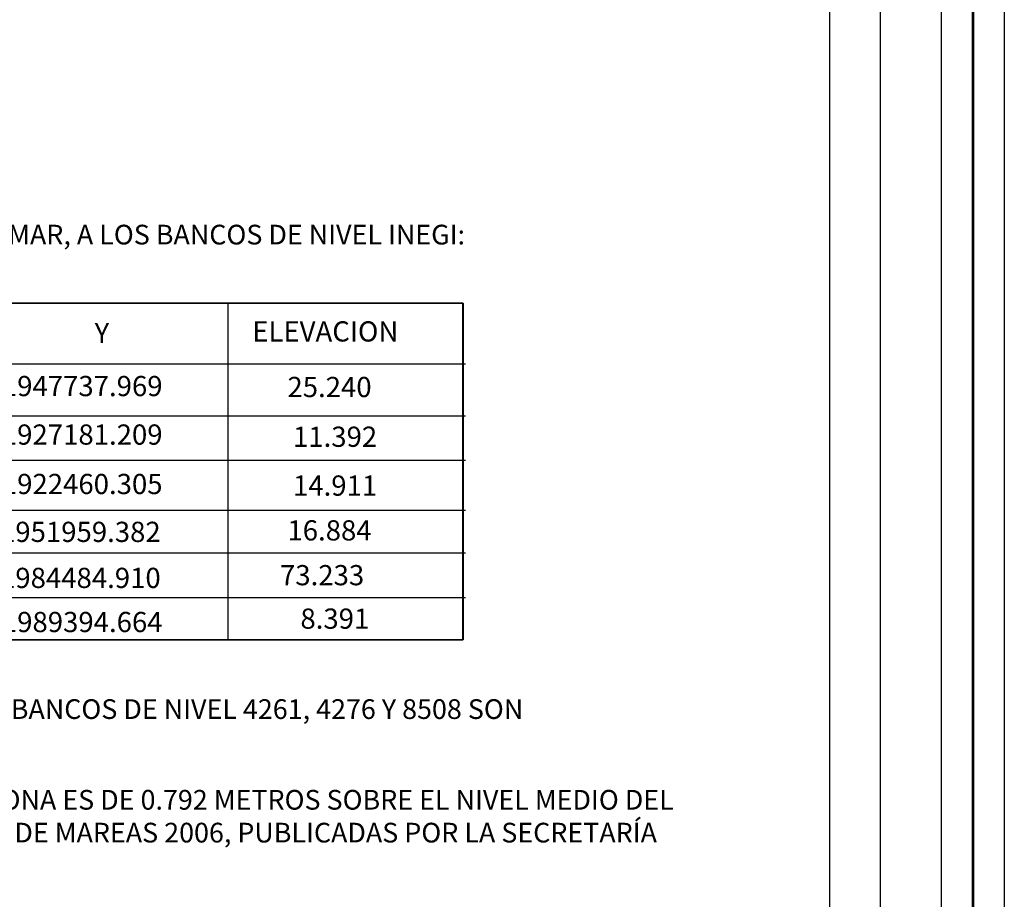
# Model space of a CAD drawing. Extents: x 452467 to 453717, y 1843947 to 1844757.
# Drawn here: x 453640 to 453717, y 1844292 to 1844362 of the extents above; entities that cross this region are included whole.
import ezdxf

# ---------------------------------------------------------------- set-up
doc = ezdxf.new("R2010")
doc.units = 0
doc.header["$MEASUREMENT"] = 0
doc.layers.add('margen', color=7, linetype='Continuous', lineweight=53)
doc.layers.add('margen interno', color=7, linetype='Continuous', lineweight=25)
doc.layers.add('textos', color=7, linetype='Continuous')

# ---------------------------------------------------------------- blocks, each defined once
blk = doc.blocks.new('A$C52D01151')
at = {"layer": 'margen interno', "color": 0, "ltscale": 0.05}
for p, q in [((82.236, 79.65), (14.62, 79.65)), ((14.647, 79.655), (82.263, 79.655)), ((63.652, 52.979), (63.652, 79.691)), ((82.236, 52.979), (82.236, 79.65)), ((82.263, 79.655), (82.263, 52.984)), ((14.62, 74.848), (82.442, 74.848)), ((14.62, 70.738), (82.442, 70.738)), ((14.62, 67.216), (82.442, 67.216)), ((14.62, 63.253), (82.442, 63.253)), ((14.62, 59.877), (82.442, 59.877)), ((14.62, 56.355), (82.442, 56.355)), ((14.62, 52.979), (82.236, 52.979)), ((82.263, 52.984), (14.647, 52.984)), ((54.099, 52.984), (54.099, 52.984))]:
    blk.add_line(p, q, dxfattribs=at)
at = {"layer": 'margen interno', "color": 0}
for s, p in [('Y', (53.082, 76.487)), ('ELEVACION', (65.56, 76.609)), ('1947737.969', (45.742, 72.283)), ('25.240', (68.349, 72.208)), ('1927181.209', (45.742, 68.442)), ('11.392', (68.79, 68.27)), ('1922460.305', (45.742, 64.529)), ('14.911', (68.79, 64.405)), ('1951959.382', (45.595, 60.738)), ('16.884', (68.349, 60.857)), ('1984484.910', (45.595, 57.094)), ('73.233', (67.762, 57.31)), ('8.391', (69.377, 53.869)), ('1989394.664', (45.742, 53.601))]:
    blk.add_text(s, height=1.6, dxfattribs=at).set_placement(p)
blk = doc.blocks.new('A$C722D532E')
at = {"linetype": 'Continuous'}
blk.add_blockref('A$C52D01151', (0, 0), dxfattribs=at)
blk = doc.blocks.new('A$C393B24C2')
blk.add_blockref('A$C722D532E', (0, 0))
blk = doc.blocks.new('A$C25827854')
at = {"linetype": 'Continuous'}
blk.add_blockref('A$C393B24C2', (0, 185.651), dxfattribs=at)
blk = doc.blocks.new('A$C05BB5DB2')
blk.add_blockref('A$C25827854', (0, 0))

msp = doc.modelspace()

# ---------------------------------------------------------------- linework, layer by layer
msp.add_line((453703.655, 1844162.252), (453703.655, 1844601.084))
at = {"layer": 'margen', "flags": 128}
msp.add_lwpolyline([(452469.97, 1844754.059), (453714.97, 1844754.059), (453714.97, 1843949.059), (452469.97, 1843949.059)], close=True, dxfattribs=at)
at = {"layer": 'margen interno'}
msp.add_line((453707.655, 1844728.954), (453707.655, 1843973.954), dxfattribs=at)
at = {"layer": 'margen interno', "flags": 128}
for points in [[(452467.47, 1844756.559), (453717.47, 1844756.559), (453717.47, 1843946.559), (452467.47, 1843946.559)], [(452472.47, 1844751.559), (453712.47, 1844751.559), (453712.47, 1843951.559), (452472.47, 1843951.559)], [(453572.655, 1844728.954), (453707.655, 1844728.954), (453707.655, 1843973.954), (453572.655, 1843973.954)]]:
    msp.add_lwpolyline(points, close=True, dxfattribs=at)

# ---------------------------------------------------------------- block references
at = {"linetype": 'Continuous'}
msp.add_blockref('A$C05BB5DB2', (453592.369, 1844074.094, -8.082), dxfattribs=at)

# ---------------------------------------------------------------- texts
at = {"layer": 'textos', "char_height": 1.56, "attachment_point": 1}
for s, insert in [('{\\fArial|b0|i0|c0|p34;a) TECNICAS.\\P\\P\\fSwis721 LtEx BT|b0|i0|c0|p34;1.-  LAS ELEVACIONES ESTAN REFERIDAS AL NIVEL MEDIO DEL MAR, A LOS BANCOS DE NIVEL INEGI:}', (453577.377, 1844350.799)), ('{\\fSwis721 LtEx BT|b0|i0|c0|p34;REALIZANDO EL AJUSTE CON EL PROGRAMA GEOIDE DE LOS BANCOS DE NIVEL 4261, 4276 Y 8508 SON \\PLAS DE MEJOR COMPORTAMIENTO.}', (453578.858, 1844308.031)), ('{\\fArial|b0|i0|c0|p34;2.- EL VALOR DE LA PLEAMAR MÁXIMA REGISTRADA EN ESTA ZONA ES DE 0.792 METROS SOBRE EL NIVEL MEDIO DEL\\PMAR, DE ACUERDO A LAS TABLAS NUMÉRICAS DE PREDICCIÓN DE MAREAS 2006, PUBLICADAS POR LA SECRETARÍA\\PDE MARINA.}', (453577.431, 1844300.851))]:
    msp.add_mtext(s, dxfattribs=dict(at, insert=insert))

doc.saveas('drawing.dxf')
